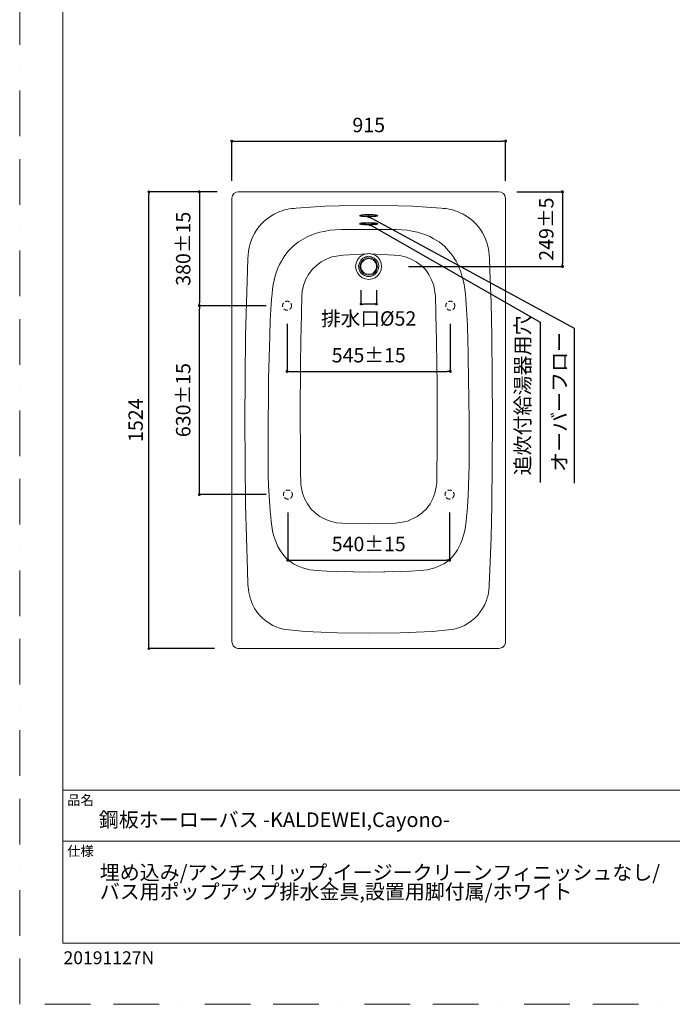
# Model space of a CAD drawing. Units: millimetres. Extents: x 0 to 4200, y 0 to 5940.
# Drawn here: x 0 to 2179, y 0 to 3285 of the extents above; entities that cross this region are included whole.
import ezdxf

# ---------------------------------------------------------------- set-up
doc = ezdxf.new("R2010")
doc.units = ezdxf.units.MM
doc.header["$LTSCALE"] = 3
doc.header["$PDMODE"] = 1
doc.header["$PDSIZE"] = -2
doc.linetypes.add('BORDER', pattern=[44.45, 12.7, -6.35, 12.7, -6.35, 0, -6.35])
doc.linetypes.add('HIDDEN', pattern=[9.525, 6.35, -3.175])
doc.layers.get('Defpoints').update_dxf_attribs({"lineweight": 9})
doc.layers.add('BORDER', color=4, linetype='BORDER', lineweight=13, plot=False)
for name, color, linetype, lineweight in [('MODEL', 7, 'Continuous', 20), ('TEMPLATE', 7, 'Continuous', 20), ('寸法', 3, 'Continuous', 13)]:
    doc.layers.add(name, color=color, linetype=linetype, lineweight=lineweight)
doc.styles.add('ＭＳ ゴシック', font='msgothic.ttc', dxfattribs={"bigfont": 'ＭＳ ゴシック'})
doc.dimstyles.new('JIS', dxfattribs={"dimtxt": 24.432617, "dimasz": 6, "dimexe": 20, "dimexo": 0, "dimgap": 10, "dimtad": 1, "dimdec": 1, "dimzin": 11, "dimdsep": 46, "dimtxsty": 'ＭＳ ゴシック', "dimblk": 'DOT', "dimcen": 0, "dimazin": 0, "dimtfac": 1, "dimtdec": 1, "dimtix": 1, "dimtofl": 0, "dimtmove": 0, "dimatfit": 0, "dimldrblk": 'DOT', "dimfxl": 1, "dimfrac": 2, "dimtolj": 1, "dimtzin": 11, "dimarcsym": 0})

# ---------------------------------------------------------------- blocks, each defined once
blk = doc.blocks.new('_DOT')
at = {"color": 0, "linetype": 'ByBlock', "lineweight": -2}
blk.add_line((-0.5, 0), (-1, 0), dxfattribs=at)
at = {"color": 0, "linetype": 'ByBlock', "lineweight": -2, "const_width": 0.5}
blk.add_lwpolyline([(-0.25, 0, 1), (0.25, 0, 1)], format="xyb", close=True, dxfattribs=at)
blk = doc.blocks.new('*D19')
at = {"layer": 'Defpoints', "color": 0}
for p in [(431.3, 2710.9), (719.8, 2710.9), (710.7, 1186.9)]:
    blk.add_point(p, dxfattribs=at)
at = {"layer": '寸法', "color": 0, "linetype": 'Continuous', "lineweight": -2}
for p, q in [((659.8, 2710.9), (431.3, 2710.9)), ((431.3, 1195.9), (431.3, 2701.9)), ((650.7, 1186.9), (431.3, 1186.9))]:
    blk.add_line(p, q, dxfattribs=at)
at = {"layer": '寸法', "color": 0, "lineweight": -2, "xscale": 9, "yscale": 9, "zscale": 9}
for p, rotation in [((431.3, 2710.9), 90), ((431.3, 1186.9), 270)]:
    blk.add_blockref('_DOT', p, dxfattribs=dict(at, rotation=rotation))
at = {"layer": '寸法', "color": 0, "linetype": 'Continuous', "insert": (387.3, 1948.9), "char_height": 48, "attachment_point": 5, "rotation": 90, "style": 'ＭＳ ゴシック'}
blk.add_mtext('\\A1;1524', dxfattribs=at)
blk = doc.blocks.new('*D20')
at = {"layer": 'Defpoints', "color": 0}
for p in [(1139.5, 2443.3), (1191.5, 2443.3), (1139.5, 2336.6)]:
    blk.add_point(p, dxfattribs=at)
at = {"layer": '寸法', "color": 0, "linetype": 'Continuous', "lineweight": -2}
for p, q in [((1139.5, 2383.3), (1139.5, 2336.6)), ((1191.5, 2383.3), (1191.5, 2336.6)), ((1182.5, 2336.6), (1148.5, 2336.6))]:
    blk.add_line(p, q, dxfattribs=at)
at = {"layer": '寸法', "color": 0, "lineweight": -2, "xscale": 9, "yscale": 9, "zscale": 9, "rotation": 180}
blk.add_blockref('_DOT', (1139.5, 2336.6), dxfattribs=at)
at = {"layer": '寸法', "color": 0, "lineweight": -2, "xscale": 9, "yscale": 9, "zscale": 9}
blk.add_blockref('_DOT', (1191.5, 2336.6), dxfattribs=at)
at = {"layer": '寸法', "color": 0, "linetype": 'Continuous', "insert": (1165.5, 2288.3), "char_height": 48, "attachment_point": 5, "style": 'ＭＳ ゴシック'}
blk.add_mtext('\\A1;排水口%%c52', dxfattribs=at)
blk = doc.blocks.new('*D21')
at = {"layer": 'Defpoints', "color": 0}
for p in [(1622.8, 2879.9), (708.4, 2688.1), (1622.8, 2688.1)]:
    blk.add_point(p, dxfattribs=at)
at = {"layer": '寸法', "color": 0, "linetype": 'Continuous', "lineweight": -2}
for p, q in [((708.4, 2748.1), (708.4, 2879.9)), ((718.4, 2879.9), (1612.8, 2879.9)), ((1622.8, 2748.1), (1622.8, 2879.9))]:
    blk.add_line(p, q, dxfattribs=at)
at = {"layer": '寸法', "color": 0, "lineweight": -2, "xscale": 10, "yscale": 10, "zscale": 10, "rotation": 180}
blk.add_blockref('_DOT', (708.4, 2879.9), dxfattribs=at)
at = {"layer": '寸法', "color": 0, "lineweight": -2, "xscale": 10, "yscale": 10, "zscale": 10}
blk.add_blockref('_DOT', (1622.8, 2879.9), dxfattribs=at)
at = {"layer": '寸法', "color": 0, "linetype": 'Continuous', "insert": (1165.6, 2933.9), "char_height": 48, "attachment_point": 5, "style": 'ＭＳ ゴシック'}
blk.add_mtext('\\A1;915', dxfattribs=at)
blk = doc.blocks.new('*D22')
at = {"layer": 'Defpoints', "color": 0}
for p in [(1599.8, 2710.9), (1238.8, 2462), (1812.5, 2462)]:
    blk.add_point(p, dxfattribs=at)
at = {"layer": '寸法', "color": 0, "linetype": 'Continuous', "lineweight": -2}
for p, q in [((1659.8, 2710.9), (1812.5, 2710.9)), ((1812.5, 2700.9), (1812.5, 2472)), ((1298.8, 2462), (1812.5, 2462))]:
    blk.add_line(p, q, dxfattribs=at)
at = {"layer": '寸法', "color": 0, "lineweight": -2, "xscale": 10, "yscale": 10, "zscale": 10}
for p, rotation in [((1812.5, 2710.9), 90), ((1812.5, 2462), 270)]:
    blk.add_blockref('_DOT', p, dxfattribs=dict(at, rotation=rotation))
at = {"layer": '寸法', "color": 0, "linetype": 'Continuous', "insert": (1758.5, 2586.4), "char_height": 48, "attachment_point": 5, "rotation": 90, "style": 'ＭＳ ゴシック'}
blk.add_mtext('\\A1;249±5', dxfattribs=at)
blk = doc.blocks.new('*D41')
at = {"layer": 'Defpoints', "color": 0}
for p in [(895.5, 1700.9), (1435.5, 1700.9), (1435.5, 1481.8)]:
    blk.add_point(p, dxfattribs=at)
at = {"layer": '寸法', "color": 0, "linetype": 'Continuous', "lineweight": -2}
for p, q in [((895.5, 1640.9), (895.5, 1481.8)), ((1435.5, 1640.9), (1435.5, 1481.8)), ((905.5, 1481.8), (1425.5, 1481.8))]:
    blk.add_line(p, q, dxfattribs=at)
at = {"layer": '寸法', "color": 0, "lineweight": -2, "xscale": 10, "yscale": 10, "zscale": 10, "rotation": 180}
blk.add_blockref('_DOT', (895.5, 1481.8), dxfattribs=at)
at = {"layer": '寸法', "color": 0, "lineweight": -2, "xscale": 10, "yscale": 10, "zscale": 10}
blk.add_blockref('_DOT', (1435.5, 1481.8), dxfattribs=at)
at = {"layer": '寸法', "color": 0, "linetype": 'Continuous', "insert": (1165.5, 1535.8), "char_height": 48, "attachment_point": 5, "style": 'ＭＳ ゴシック'}
blk.add_mtext('\\A1;540±15', dxfattribs=at)
blk = doc.blocks.new('*D50')
at = {"layer": 'Defpoints', "color": 0}
for p in [(600, 2330.9), (883.1, 2330.9), (883.1, 1700.9)]:
    blk.add_point(p, dxfattribs=at)
at = {"layer": '寸法', "color": 0, "linetype": 'Continuous', "lineweight": -2}
for p, q in [((823.1, 2330.9), (600, 2330.9)), ((600, 1710.9), (600, 2320.9)), ((823.1, 1700.9), (600, 1700.9))]:
    blk.add_line(p, q, dxfattribs=at)
at = {"layer": '寸法', "color": 0, "lineweight": -2, "xscale": 10, "yscale": 10, "zscale": 10}
for p, rotation in [((600, 2330.9), 90), ((600, 1700.9), 270)]:
    blk.add_blockref('_DOT', p, dxfattribs=dict(at, rotation=rotation))
at = {"layer": '寸法', "color": 0, "linetype": 'Continuous', "insert": (546, 2015.9), "char_height": 48, "attachment_point": 5, "rotation": 90, "style": 'ＭＳ ゴシック'}
blk.add_mtext('\\A1;630±15', dxfattribs=at)
blk = doc.blocks.new('*D51')
at = {"layer": 'Defpoints', "color": 0}
for p in [(688.3, 2710.9), (600, 2330.9), (805.5, 2330.9)]:
    blk.add_point(p, dxfattribs=at)
at = {"layer": '寸法', "color": 0, "linetype": 'Continuous', "lineweight": -2}
for p, q in [((628.3, 2710.9), (600, 2710.9)), ((600, 2700.9), (600, 2340.9)), ((745.5, 2330.9), (600, 2330.9))]:
    blk.add_line(p, q, dxfattribs=at)
at = {"layer": '寸法', "color": 0, "lineweight": -2, "xscale": 10, "yscale": 10, "zscale": 10}
for p, rotation in [((600, 2710.9), 90), ((600, 2330.9), 270)]:
    blk.add_blockref('_DOT', p, dxfattribs=dict(at, rotation=rotation))
at = {"layer": '寸法', "color": 0, "linetype": 'Continuous', "insert": (546, 2520.9), "char_height": 48, "attachment_point": 5, "rotation": 90, "style": 'ＭＳ ゴシック'}
blk.add_mtext('\\A1;380±15', dxfattribs=at)
blk = doc.blocks.new('*D52')
at = {"layer": 'Defpoints', "color": 0}
for p in [(893, 2330.9), (1438, 2330.9), (1438, 2111.8)]:
    blk.add_point(p, dxfattribs=at)
at = {"layer": '寸法', "color": 0, "linetype": 'Continuous', "lineweight": -2}
for p, q in [((893, 2270.9), (893, 2111.8)), ((1438, 2270.9), (1438, 2111.8)), ((903, 2111.8), (1428, 2111.8))]:
    blk.add_line(p, q, dxfattribs=at)
at = {"layer": '寸法', "color": 0, "lineweight": -2, "xscale": 10, "yscale": 10, "zscale": 10, "rotation": 180}
blk.add_blockref('_DOT', (893, 2111.8), dxfattribs=at)
at = {"layer": '寸法', "color": 0, "lineweight": -2, "xscale": 10, "yscale": 10, "zscale": 10}
blk.add_blockref('_DOT', (1438, 2111.8), dxfattribs=at)
at = {"layer": '寸法', "color": 0, "linetype": 'Continuous', "insert": (1165.5, 2165.8), "char_height": 48, "attachment_point": 5, "style": 'ＭＳ ゴシック'}
blk.add_mtext('\\A1;545±15', dxfattribs=at)

msp = doc.modelspace()

# ---------------------------------------------------------------- linework, layer by layer
at = {"layer": 'BORDER', "ltscale": 4}
msp.add_lwpolyline([(0, 0), (0, 5940), (4200, 5940), (4200, 0)], close=True, dxfattribs=at)
at = {"layer": 'MODEL'}
for points in [[(597.483, 2710.879), (509.386, 2710.879)], [(710.748, 2698.294), (708.351, 2689.906)], [(715.544, 2704.888), (710.748, 2698.294)], [(722.736, 2709.682), (715.544, 2704.888)], [(731.124, 2710.879), (722.736, 2709.682)], [(1599.819, 2710.879), (731.124, 2710.879)], [(1608.208, 2709.682), (1599.819, 2710.879)], [(1599.819, 2710.879), (1599.819, 2710.879)], [(1615.402, 2704.888), (1608.208, 2709.682)], [(1620.196, 2698.294), (1615.402, 2704.888)], [(1622.59, 2688.106), (1620.196, 2698.294)], [(708.351, 2689.906), (708.351, 2688.106)], [(708.351, 1209.65), (708.351, 2688.106)], [(1018.785, 2662.936), (970.844, 2659.941)], [(1066.727, 2664.135), (1018.785, 2662.936)], [(1165.39, 2665.37), (1066.727, 2664.135)], [(1264.214, 2664.135), (1165.39, 2665.372)], [(1311.561, 2662.936), (1264.214, 2664.135)], [(1359.502, 2659.941), (1311.561, 2662.936)], [(1622.59, 1209.65), (1622.59, 2688.106)], [(838.397, 2629.976), (827.612, 2622.183)], [(849.785, 2636.568), (838.397, 2629.976)], [(861.171, 2641.962), (849.785, 2636.568)], [(868.962, 2644.959), (861.171, 2641.962)], [(876.751, 2647.953), (868.962, 2644.959)], [(884.544, 2650.353), (876.751, 2647.953)], [(892.333, 2652.15), (884.544, 2650.353)], [(900.126, 2653.947), (892.333, 2652.15)], [(908.515, 2655.147), (900.126, 2653.947)], [(916.308, 2655.744), (908.515, 2655.147)], [(923.497, 2656.944), (916.308, 2655.744)], [(970.844, 2659.941), (923.497, 2656.944)], [(1136.626, 2632.971), (1134.826, 2632.373)], [(1134.826, 2632.373), (1134.826, 2632.373)], [(1134.826, 2630.574), (1134.826, 2630.574)], [(1136.626, 2629.976), (1134.826, 2630.574)], [(1139.02, 2633.571), (1136.626, 2632.971)], [(1139.02, 2632.373), (1136.626, 2632.971)], [(1139.02, 2629.377), (1136.626, 2629.976)], [(1142.615, 2634.171), (1139.02, 2633.571)], [(1142.615, 2631.774), (1139.02, 2632.373)], [(1142.615, 2628.777), (1139.02, 2629.377)], [(1146.214, 2634.171), (1142.615, 2634.171)], [(1146.214, 2631.774), (1142.615, 2631.774)], [(1146.214, 2628.777), (1142.615, 2628.777)], [(1151.008, 2634.771), (1146.214, 2634.171)], [(1151.008, 2631.174), (1146.214, 2631.774)], [(1151.008, 2628.177), (1146.214, 2628.777)], [(1155.802, 2634.771), (1151.008, 2634.771)], [(1155.802, 2631.174), (1151.008, 2631.174)], [(1165.39, 2635.37), (1155.802, 2634.771)], [(1165.39, 2631.174), (1155.802, 2631.174)], [(1174.979, 2634.771), (1165.39, 2635.37)], [(1174.379, 2631.174), (1165.39, 2631.174)], [(1179.773, 2631.174), (1174.379, 2631.174)], [(1179.773, 2634.771), (1174.979, 2634.771)], [(1183.967, 2634.171), (1179.773, 2634.771)], [(1183.967, 2631.774), (1179.773, 2631.174)], [(1183.967, 2628.777), (1179.773, 2628.177)], [(1188.161, 2634.171), (1183.967, 2634.171)], [(1188.161, 2631.774), (1183.967, 2631.774)], [(1188.161, 2628.777), (1183.967, 2628.777)], [(1191.761, 2633.571), (1188.161, 2634.171)], [(1191.161, 2632.373), (1188.161, 2631.774)], [(1191.161, 2629.377), (1188.161, 2628.777)], [(1194.155, 2632.971), (1191.161, 2632.373)], [(1194.155, 2629.976), (1191.161, 2629.377)], [(1194.155, 2632.971), (1191.761, 2633.571)], [(1195.955, 2632.373), (1194.155, 2632.971)], [(1195.955, 2630.574), (1194.155, 2629.976)], [(1196.555, 2631.174), (1196.555, 2631.174)], [(1196.555, 2631.174), (1196.555, 2631.174)], [(1407.449, 2656.944), (1359.502, 2659.941)], [(1414.638, 2655.744), (1407.449, 2656.944)], [(1422.431, 2655.147), (1414.638, 2655.744)], [(1430.22, 2653.947), (1422.431, 2655.147)], [(1438.608, 2652.15), (1430.22, 2653.947)], [(1446.402, 2650.353), (1438.608, 2652.15)], [(1454.19, 2647.953), (1446.402, 2650.353)], [(1461.984, 2644.959), (1454.19, 2647.953)], [(1469.173, 2641.962), (1461.984, 2644.959)], [(1481.161, 2636.568), (1469.173, 2641.962)], [(1491.949, 2629.976), (1481.161, 2636.568)], [(1502.732, 2622.183), (1491.949, 2629.976)], [(800.044, 2595.218), (808.433, 2604.806)], [(818.021, 2613.794), (808.433, 2604.806)], [(827.612, 2622.183), (818.021, 2613.794)], [(1136.626, 2605.868), (1134.826, 2605.27)], [(1134.826, 2605.27), (1134.826, 2605.27)], [(1134.826, 2603.471), (1134.826, 2603.471)], [(1136.626, 2602.873), (1134.826, 2603.471)], [(1139.02, 2606.468), (1136.626, 2605.868)], [(1139.02, 2605.27), (1136.626, 2605.868)], [(1139.02, 2602.273), (1136.626, 2602.873)], [(1142.615, 2607.068), (1139.02, 2606.468)], [(1142.615, 2604.67), (1139.02, 2605.27)], [(1142.615, 2601.673), (1139.02, 2602.273)], [(1146.214, 2607.068), (1142.615, 2607.068)], [(1146.214, 2604.67), (1142.615, 2604.67)], [(1146.214, 2601.673), (1142.615, 2601.673)], [(1151.008, 2607.667), (1146.214, 2607.068)], [(1151.008, 2604.071), (1146.214, 2604.67)], [(1151.008, 2601.074), (1146.214, 2601.673)], [(1155.802, 2628.177), (1151.008, 2628.177)], [(1155.802, 2607.667), (1151.008, 2607.667)], [(1155.802, 2604.071), (1151.008, 2604.071)], [(1155.802, 2601.074), (1151.008, 2601.074)], [(1165.39, 2628.177), (1155.802, 2628.177)], [(1165.39, 2608.267), (1155.802, 2607.667)], [(1165.39, 2604.071), (1155.802, 2604.071)], [(1165.39, 2601.074), (1155.802, 2601.074)], [(1174.379, 2628.177), (1165.39, 2628.177)], [(1174.979, 2607.667), (1165.39, 2608.267)], [(1174.379, 2604.071), (1165.39, 2604.071)], [(1174.379, 2601.074), (1165.39, 2601.074)], [(1179.773, 2628.177), (1174.379, 2628.177)], [(1179.773, 2604.071), (1174.379, 2604.071)], [(1179.773, 2601.074), (1174.379, 2601.074)], [(1179.773, 2607.667), (1174.979, 2607.667)], [(1183.967, 2607.068), (1179.773, 2607.667)], [(1183.967, 2604.67), (1179.773, 2604.071)], [(1183.967, 2601.673), (1179.773, 2601.074)], [(1188.161, 2607.068), (1183.967, 2607.068)], [(1188.161, 2604.67), (1183.967, 2604.67)], [(1188.161, 2601.673), (1183.967, 2601.673)], [(1191.761, 2606.468), (1188.161, 2607.068)], [(1191.161, 2605.27), (1188.161, 2604.67)], [(1191.161, 2602.273), (1188.161, 2601.673)], [(1194.155, 2605.868), (1191.161, 2605.27)], [(1194.155, 2602.873), (1191.161, 2602.273)], [(1194.155, 2605.868), (1191.761, 2606.468)], [(1195.955, 2605.27), (1194.155, 2605.868)], [(1195.955, 2603.471), (1194.155, 2602.873)], [(1196.555, 2604.071), (1196.555, 2604.071)], [(1196.555, 2604.071), (1196.555, 2604.071)], [(1512.92, 2613.794), (1502.732, 2622.183)], [(1521.913, 2604.806), (1512.92, 2613.794)], [(1530.902, 2595.218), (1521.913, 2604.806)], [(779.068, 2562.254), (785.062, 2573.642)], [(785.062, 2573.642), (792.253, 2585.029)], [(792.253, 2585.029), (800.044, 2595.218)], [(975.038, 2567.048), (961.85, 2561.659)], [(988.221, 2571.842), (975.038, 2567.048)], [(1002.003, 2576.041), (988.221, 2571.842)], [(1016.391, 2579.036), (1002.003, 2576.041)], [(1035.567, 2582.63), (1016.391, 2579.036)], [(1054.744, 2584.43), (1035.567, 2582.63)], [(1074.52, 2585.629), (1054.744, 2584.43)], [(1094.297, 2585.629), (1074.52, 2585.629)], [(1074.52, 2585.629), (1074.52, 2585.629)], [(1165.39, 2585.629), (1094.297, 2585.629)], [(1236.049, 2585.629), (1165.39, 2585.629)], [(1256.426, 2585.629), (1236.049, 2585.629)], [(1275.602, 2584.43), (1256.426, 2585.629)], [(1256.426, 2585.629), (1256.426, 2585.629)], [(1295.379, 2582.63), (1275.602, 2584.43)], [(1314.555, 2579.036), (1295.379, 2582.63)], [(1328.338, 2576.041), (1314.555, 2579.036)], [(1342.125, 2571.842), (1328.338, 2576.041)], [(1355.908, 2567.048), (1342.125, 2571.842)], [(1369.091, 2561.659), (1355.908, 2567.048)], [(1538.69, 2585.029), (1530.902, 2595.218)], [(1545.284, 2573.642), (1538.69, 2585.029)], [(1551.878, 2562.254), (1545.284, 2573.642)], [(766.483, 2525.7), (769.48, 2538.283)], [(769.48, 2538.283), (773.674, 2550.271)], [(773.674, 2550.271), (779.068, 2562.254)], [(930.691, 2543.677), (912.709, 2529.294)], [(961.85, 2561.659), (930.691, 2543.677)], [(1380.479, 2555.665), (1369.091, 2561.659)], [(1400.255, 2543.677), (1380.479, 2555.665)], [(1418.232, 2529.294), (1400.255, 2543.677)], [(1556.672, 2550.271), (1551.878, 2562.254)], [(1560.866, 2538.283), (1556.672, 2550.271)], [(1563.861, 2525.7), (1560.866, 2538.283)], [(762.289, 2487.942), (762.886, 2499.93)], [(762.886, 2499.93), (764.086, 2513.112)], [(764.086, 2513.112), (766.483, 2525.7)], [(879.75, 2489.742), (885.744, 2498.73)], [(896.532, 2512.512), (885.744, 2498.73)], [(912.709, 2529.294), (896.532, 2512.512)], [(1079.914, 2499.33), (1042.756, 2493.936)], [(1161.576, 2504.424), (1079.914, 2499.33)], [(1079.914, 2499.33), (1079.914, 2499.33)], [(1143.897, 2499.93), (1134.908, 2492.736)], [(1150.491, 2502.324), (1143.897, 2499.93)], [(1143.897, 2499.93), (1143.897, 2499.93)], [(1143.897, 2499.93), (1143.897, 2499.93)], [(1157.679, 2504.124), (1150.491, 2502.324)], [(1165.473, 2504.724), (1157.679, 2504.124)], [(1173.262, 2504.124), (1165.473, 2504.724)], [(1165.473, 2504.724), (1165.473, 2504.724)], [(1251.032, 2499.33), (1169.367, 2504.424)], [(1180.455, 2502.324), (1173.262, 2504.124)], [(1186.449, 2499.93), (1180.455, 2502.324)], [(1187.049, 2499.93), (1186.449, 2499.93)], [(1187.049, 2499.93), (1186.449, 2499.93)], [(1187.049, 2499.33), (1187.049, 2499.93)], [(1196.037, 2492.736), (1187.049, 2499.33)], [(1200.232, 2499.33), (1200.232, 2499.33)], [(1268.409, 2498.13), (1251.032, 2499.33)], [(1288.185, 2493.936), (1268.409, 2498.13)], [(1445.202, 2498.73), (1418.232, 2529.294)], [(1451.196, 2489.742), (1445.202, 2498.73)], [(1566.26, 2513.112), (1563.861, 2525.7)], [(1568.055, 2499.93), (1566.26, 2513.112)], [(1568.655, 2487.942), (1568.055, 2499.93)], [(760.491, 2449.589), (762.289, 2487.942)], [(862.371, 2456.182), (867.762, 2468.165)], [(867.762, 2468.165), (873.756, 2479.553)], [(873.756, 2479.553), (879.75, 2489.742)], [(990.62, 2465.171), (976.238, 2451.388)], [(1006.202, 2477.154), (990.62, 2465.171)], [(1024.179, 2486.747), (1006.202, 2477.154)], [(1042.756, 2493.936), (1024.179, 2486.747)], [(1123.521, 2472.96), (1121.726, 2462.172)], [(1127.715, 2483.748), (1123.521, 2472.96)], [(1134.908, 2492.736), (1127.715, 2483.748)], [(1134.309, 2474.159), (1131.914, 2464.571)], [(1131.914, 2464.571), (1132.509, 2454.383)], [(1139.103, 2483.148), (1134.309, 2474.159)], [(1137.303, 2471.165), (1136.108, 2462.172)], [(1141.502, 2478.953), (1137.303, 2471.165)], [(1146.296, 2489.742), (1139.103, 2483.148)], [(1142.697, 2474.759), (1139.703, 2466.371)], [(1139.703, 2466.371), (1139.703, 2457.377)], [(1148.091, 2485.547), (1141.502, 2478.953)], [(1148.691, 2481.948), (1142.697, 2474.759)], [(1155.285, 2493.936), (1146.296, 2489.742)], [(1156.485, 2489.742), (1148.091, 2485.547)], [(1165.473, 2495.735), (1148.691, 2490.941)], [(1156.485, 2486.147), (1148.691, 2481.948)], [(1165.473, 2495.735), (1155.285, 2493.936)], [(1165.473, 2490.941), (1156.485, 2489.742)], [(1165.473, 2487.942), (1156.485, 2486.147)], [(1165.473, 2495.735), (1165.473, 2495.735)], [(1181.655, 2490.941), (1165.473, 2495.735)], [(1175.061, 2493.936), (1165.473, 2495.735)], [(1174.461, 2489.742), (1165.473, 2490.941)], [(1174.461, 2486.147), (1165.473, 2487.942)], [(1182.25, 2485.547), (1174.461, 2489.742)], [(1182.25, 2481.948), (1174.461, 2486.147)], [(1184.05, 2489.742), (1175.061, 2493.936)], [(1188.844, 2478.953), (1182.25, 2485.547)], [(1187.644, 2474.759), (1182.25, 2481.948)], [(1191.843, 2483.148), (1184.05, 2489.742)], [(1191.243, 2466.371), (1187.644, 2474.759)], [(1193.038, 2471.165), (1188.844, 2478.953)], [(1191.243, 2457.377), (1191.243, 2466.371)], [(1196.637, 2474.159), (1191.843, 2483.148)], [(1194.838, 2462.172), (1193.038, 2471.165)], [(1202.626, 2483.748), (1196.037, 2492.736)], [(1199.032, 2464.571), (1196.637, 2474.159)], [(1197.832, 2454.383), (1199.032, 2464.571)], [(1207.421, 2472.96), (1202.626, 2483.748)], [(1208.62, 2462.172), (1207.421, 2472.96)], [(1306.767, 2486.747), (1288.185, 2493.936)], [(1324.144, 2477.154), (1306.767, 2486.747)], [(1340.326, 2465.171), (1324.144, 2477.154)], [(1354.708, 2451.388), (1340.326, 2465.171)], [(1457.19, 2479.553), (1451.196, 2489.742)], [(1463.179, 2468.165), (1457.19, 2479.553)], [(1467.973, 2456.182), (1463.179, 2468.165)], [(1570.455, 2449.589), (1568.655, 2487.942)], [(756.894, 2340.518), (760.491, 2449.589)], [(853.38, 2430.412), (857.576, 2443.595)], [(857.576, 2443.595), (862.371, 2456.182)], [(964.25, 2435.206), (954.662, 2417.824)], [(976.238, 2451.388), (964.25, 2435.206)], [(1121.726, 2462.172), (1123.521, 2450.788)], [(1123.521, 2450.788), (1127.715, 2440.6)], [(1127.715, 2440.6), (1134.908, 2431.612)], [(1132.509, 2454.383), (1136.108, 2445.394)], [(1134.908, 2431.612), (1143.897, 2424.418)], [(1136.108, 2462.172), (1137.303, 2453.183)], [(1136.108, 2445.394), (1142.697, 2437.601)], [(1137.303, 2453.183), (1141.502, 2444.795)], [(1139.703, 2457.377), (1142.697, 2448.989)], [(1141.502, 2444.795), (1148.091, 2438.201)], [(1142.697, 2448.989), (1148.691, 2441.8)], [(1142.697, 2437.601), (1151.091, 2431.612)], [(1148.091, 2438.201), (1156.485, 2434.006)], [(1148.691, 2441.8), (1156.485, 2437.601)], [(1151.091, 2431.612), (1160.079, 2428.612)], [(1156.485, 2437.601), (1165.473, 2435.806)], [(1156.485, 2434.006), (1165.473, 2432.807)], [(1165.473, 2435.806), (1174.461, 2437.601)], [(1165.473, 2432.807), (1174.461, 2434.006)], [(1170.267, 2428.612), (1179.855, 2431.612)], [(1174.461, 2437.601), (1182.25, 2441.8)], [(1174.461, 2434.006), (1182.25, 2438.201)], [(1179.855, 2431.612), (1188.244, 2437.601)], [(1182.25, 2441.8), (1187.644, 2448.989)], [(1182.25, 2438.201), (1188.844, 2444.795)], [(1187.049, 2424.418), (1196.037, 2431.612)], [(1187.644, 2448.989), (1191.243, 2457.377)], [(1188.244, 2437.601), (1194.238, 2445.394)], [(1188.844, 2444.795), (1193.038, 2453.183)], [(1193.038, 2453.183), (1194.838, 2462.172)], [(1194.238, 2445.394), (1197.832, 2454.383)], [(1196.037, 2431.612), (1202.626, 2440.6)], [(1202.626, 2440.6), (1207.421, 2450.788)], [(1207.421, 2450.788), (1208.62, 2462.172)], [(1366.696, 2435.206), (1354.708, 2451.388)], [(1375.684, 2417.824), (1366.696, 2435.206)], [(1472.767, 2443.595), (1467.973, 2456.182)], [(1476.966, 2430.412), (1472.767, 2443.595)], [(1574.049, 2340.518), (1570.455, 2449.589)], [(844.391, 2386.665), (846.788, 2401.647)], [(846.788, 2401.647), (849.785, 2416.63)], [(849.785, 2416.63), (853.38, 2430.412)], [(947.468, 2398.648), (943.274, 2379.471)], [(954.662, 2417.824), (947.468, 2398.648)], [(1143.897, 2424.418), (1154.085, 2420.224)], [(1154.085, 2420.224), (1165.473, 2418.424)], [(1160.079, 2428.612), (1170.267, 2428.612)], [(1165.473, 2418.424), (1176.861, 2420.224)], [(1176.861, 2420.224), (1187.049, 2424.418)], [(1382.873, 2398.648), (1375.684, 2417.824)], [(1388.867, 2363.289), (1382.873, 2398.648)], [(1481.161, 2416.63), (1476.966, 2430.412)], [(1484.155, 2401.647), (1481.161, 2416.63)], [(1486.555, 2386.665), (1484.155, 2401.647)], [(841.394, 2353.101), (842.594, 2370.483)], [(842.594, 2370.483), (844.391, 2386.665)], [(943.274, 2379.471), (942.074, 2363.289)], [(1488.349, 2370.483), (1486.555, 2386.665)], [(1489.549, 2353.101), (1488.349, 2370.483)], [(754.497, 2230.848), (756.894, 2340.518)], [(838.397, 2318.342), (839.597, 2335.724)], [(839.597, 2335.724), (841.394, 2353.101)], [(940.879, 2306.959), (942.074, 2363.289)], [(1390.067, 2306.959), (1388.867, 2363.289)], [(1490.749, 2335.724), (1489.549, 2353.101)], [(1491.949, 2318.342), (1490.749, 2335.724)], [(1576.449, 2230.848), (1574.049, 2340.518)], [(836.6, 2282.984), (837.798, 2300.965)], [(837.798, 2300.965), (838.397, 2318.342)], [(939.679, 2252.419), (940.879, 2306.959)], [(1391.267, 2252.419), (1390.067, 2306.959)], [(1493.144, 2300.965), (1491.949, 2318.342)], [(1494.343, 2282.984), (1493.144, 2300.965)], [(836, 2265.607), (836.6, 2282.984)], [(1494.943, 2265.607), (1494.343, 2282.984)], [(834.803, 2229.048), (835.403, 2247.625)], [(835.403, 2247.625), (836, 2265.607)], [(939.079, 2221.259), (939.679, 2252.419)], [(1391.867, 2221.259), (1391.267, 2252.419)], [(1495.543, 2247.625), (1494.943, 2265.607)], [(1496.143, 2229.048), (1495.543, 2247.625)], [(752.7, 2090.013), (754.497, 2230.848)], [(833.003, 2158.331), (834.803, 2229.048)], [(937.88, 2125.972), (939.079, 2221.259)], [(1393.061, 2125.972), (1391.867, 2221.259)], [(1497.938, 2158.331), (1496.143, 2229.048)], [(1578.243, 2090.013), (1576.449, 2230.848)], [(831.206, 2087.613), (833.003, 2158.331)], [(1499.137, 2087.613), (1497.938, 2158.331)], [(937.28, 2077.425), (937.88, 2125.972)], [(1393.661, 2077.425), (1393.061, 2125.972)], [(752.1, 1949.178), (752.7, 2090.013)], [(830.606, 2018.096), (831.206, 2087.613)], [(936.68, 2027.089), (937.28, 2077.425)], [(1393.661, 2027.089), (1393.661, 2077.425)], [(1500.337, 2018.096), (1499.137, 2087.613)], [(1578.843, 1949.178), (1578.243, 2090.013)], [(830.009, 1949.178), (830.606, 2018.096)], [(936.68, 1975.548), (936.68, 2027.089)], [(1393.661, 1975.548), (1393.661, 2027.089)], [(1500.937, 1949.178), (1500.337, 2018.096)], [(936.68, 1949.178), (936.68, 1975.548)], [(1393.661, 1949.178), (1393.661, 1975.548)], [(752.7, 1807.744), (752.1, 1949.178)], [(829.409, 1873.667), (830.009, 1949.178)], [(937.28, 1855.69), (936.68, 1949.178)], [(1393.661, 1855.69), (1393.661, 1949.178)], [(1500.937, 1873.667), (1500.937, 1949.178)], [(1578.243, 1807.744), (1578.843, 1949.178)], [(830.009, 1798.755), (829.409, 1873.667)], [(1500.937, 1798.755), (1500.937, 1873.667)], [(937.88, 1767.596), (937.28, 1855.69)], [(1392.466, 1767.596), (1393.661, 1855.69)], [(754.497, 1666.914), (752.7, 1807.744)], [(1576.449, 1666.914), (1578.243, 1807.744)], [(830.009, 1764.596), (830.009, 1798.755)], [(1500.337, 1764.596), (1500.937, 1798.755)], [(831.206, 1730.437), (830.009, 1764.596)], [(938.48, 1746.619), (937.88, 1767.596)], [(938.48, 1739.426), (938.48, 1746.619)], [(1392.466, 1746.619), (1392.466, 1767.596)], [(1392.466, 1739.426), (1392.466, 1746.619)], [(1499.137, 1730.437), (1500.337, 1764.596)], [(833.003, 1696.278), (831.206, 1730.437)], [(939.079, 1732.832), (938.48, 1739.426)], [(939.079, 1732.832), (943.874, 1705.867)], [(1386.473, 1705.867), (1390.667, 1725.643)], [(1390.667, 1725.643), (1391.867, 1732.832)], [(1391.867, 1732.832), (1392.466, 1739.426)], [(1497.938, 1696.278), (1499.137, 1730.437)], [(835.403, 1662.119), (833.003, 1696.278)], [(943.874, 1705.867), (951.067, 1687.29)], [(951.067, 1687.29), (960.655, 1669.908)], [(1370.29, 1669.908), (1379.879, 1687.29)], [(1379.879, 1687.29), (1386.473, 1705.867)], [(1495.543, 1662.119), (1497.938, 1696.278)], [(756.894, 1557.243), (754.497, 1666.914)], [(836.6, 1644.138), (835.403, 1662.119)], [(838.397, 1626.761), (836.6, 1644.138)], [(960.655, 1669.908), (972.638, 1653.731)], [(972.638, 1653.731), (987.021, 1639.943)], [(1343.92, 1639.943), (1358.303, 1653.731)], [(1358.303, 1653.731), (1370.29, 1669.908)], [(1492.549, 1626.761), (1494.343, 1644.138)], [(1494.343, 1644.138), (1495.543, 1662.119)], [(1574.049, 1557.243), (1576.449, 1666.914)], [(839.597, 1610.579), (838.397, 1626.761)], [(841.994, 1594.997), (839.597, 1610.579)], [(987.021, 1639.943), (1002.603, 1627.961)], [(1002.603, 1627.961), (1019.985, 1618.372)], [(1019.985, 1618.372), (1033.168, 1612.978)], [(1033.168, 1612.978), (1058.338, 1606.984)], [(1254.626, 1605.785), (1291.784, 1611.179)], [(1291.784, 1611.179), (1297.178, 1612.978)], [(1297.178, 1612.978), (1327.743, 1627.961)], [(1327.743, 1627.961), (1343.92, 1639.943)], [(1488.949, 1594.997), (1490.749, 1610.579)], [(1490.749, 1610.579), (1492.549, 1626.761)], [(844.391, 1580.014), (841.994, 1594.997)], [(847.986, 1565.032), (844.391, 1580.014)], [(1058.338, 1606.984), (1075.72, 1605.785)], [(1165.39, 1604.404), (1075.72, 1605.785)], [(1254.626, 1605.785), (1165.39, 1604.389)], [(1482.36, 1565.032), (1485.955, 1580.014)], [(1485.955, 1580.014), (1488.949, 1594.997)], [(760.491, 1448.173), (756.894, 1557.243)], [(852.78, 1550.05), (847.986, 1565.032)], [(857.576, 1538.667), (852.78, 1550.05)], [(1473.367, 1538.667), (1477.566, 1550.05)], [(1477.566, 1550.05), (1482.36, 1565.032)], [(1570.455, 1448.173), (1574.049, 1557.243)], [(862.371, 1527.279), (857.576, 1538.667)], [(868.362, 1516.491), (862.371, 1527.279)], [(875.556, 1506.302), (868.362, 1516.491)], [(1455.39, 1506.302), (1461.984, 1516.491)], [(1461.984, 1516.491), (1467.973, 1527.279)], [(1467.973, 1527.279), (1473.367, 1538.667)], [(883.344, 1496.714), (875.556, 1506.302)], [(889.938, 1488.925), (883.344, 1496.714)], [(897.727, 1481.732), (889.938, 1488.925)], [(906.12, 1475.738), (897.727, 1481.732)], [(1432.619, 1481.732), (1424.826, 1475.738)], [(1440.408, 1488.925), (1432.619, 1481.732)], [(1440.408, 1488.925), (1447.602, 1496.714)], [(1447.602, 1496.714), (1455.39, 1506.302)], [(762.289, 1400.826), (760.491, 1448.173)], [(914.509, 1469.744), (906.12, 1475.738)], [(923.497, 1464.95), (914.509, 1469.744)], [(933.085, 1460.756), (923.497, 1464.95)], [(944.473, 1455.961), (933.085, 1460.756)], [(956.461, 1452.967), (944.473, 1455.961)], [(968.444, 1449.967), (956.461, 1452.967)], [(981.032, 1448.173), (968.444, 1449.967)], [(993.015, 1447.573), (981.032, 1448.173)], [(1025.379, 1445.773), (993.015, 1447.573)], [(1057.738, 1444.573), (1025.379, 1445.773)], [(1304.967, 1445.773), (1272.608, 1444.573)], [(1337.331, 1447.573), (1304.967, 1445.773)], [(1349.914, 1448.173), (1337.331, 1447.573)], [(1361.902, 1449.967), (1349.914, 1448.173)], [(1374.485, 1452.967), (1361.902, 1449.967)], [(1385.873, 1455.961), (1374.485, 1452.967)], [(1397.856, 1460.756), (1385.873, 1455.961)], [(1406.849, 1464.95), (1397.856, 1460.756)], [(1415.837, 1469.744), (1406.849, 1464.95)], [(1424.826, 1475.738), (1415.837, 1469.744)], [(1568.055, 1400.826), (1570.455, 1448.173)], [(1165.39, 1442.3), (1057.738, 1444.573)], [(1114.673, 1443.379), (1085.908, 1443.978)], [(1272.608, 1444.573), (1165.39, 1442.309)], [(1244.438, 1443.978), (1216.273, 1443.379)], [(762.886, 1392.438), (762.289, 1400.826)], [(764.086, 1383.449), (762.886, 1392.438)], [(765.285, 1374.456), (764.086, 1383.449)], [(1565.66, 1374.456), (1566.86, 1383.449)], [(1566.86, 1383.449), (1567.46, 1392.438)], [(1567.46, 1392.438), (1568.055, 1400.826)], [(767.083, 1364.868), (765.285, 1374.456)], [(769.48, 1355.879), (767.083, 1364.868)], [(772.477, 1346.891), (769.48, 1355.879)], [(1558.467, 1346.891), (1561.466, 1355.879)], [(1561.466, 1355.879), (1563.861, 1364.868)], [(1563.861, 1364.868), (1565.66, 1374.456)], [(777.868, 1333.708), (772.477, 1346.891)], [(784.462, 1321.12), (777.868, 1333.708)], [(792.253, 1309.138), (784.462, 1321.12)], [(1538.09, 1309.138), (1545.884, 1321.12)], [(1545.884, 1321.12), (1553.073, 1333.708)], [(1553.073, 1333.708), (1558.467, 1346.891)], [(801.242, 1298.35), (792.253, 1309.138)], [(810.83, 1288.161), (801.242, 1298.35)], [(821.618, 1279.173), (810.83, 1288.161)], [(1519.514, 1288.161), (1508.726, 1279.173)], [(1519.514, 1288.161), (1529.702, 1298.35)], [(1529.702, 1298.35), (1538.09, 1309.138)], [(833.003, 1271.379), (821.618, 1279.173)], [(845.589, 1264.191), (833.003, 1271.379)], [(858.174, 1258.797), (845.589, 1264.191)], [(871.361, 1254.002), (858.174, 1258.797)], [(885.144, 1251.003), (871.361, 1254.002)], [(898.927, 1249.208), (885.144, 1251.003)], [(952.862, 1244.414), (898.927, 1249.208)], [(1431.419, 1249.208), (1378.079, 1244.414)], [(1445.202, 1251.003), (1431.419, 1249.208)], [(1458.985, 1254.002), (1445.202, 1251.003)], [(1472.172, 1258.797), (1458.985, 1254.002)], [(1485.355, 1264.191), (1472.172, 1258.797)], [(1497.343, 1271.379), (1485.355, 1264.191)], [(1508.726, 1279.173), (1497.343, 1271.379)], [(1006.797, 1241.415), (952.862, 1244.414)], [(1060.738, 1239.615), (1006.797, 1241.415)], [(1165.39, 1238.461), (1060.738, 1239.615)], [(1270.208, 1239.615), (1165.39, 1238.459)], [(1324.144, 1241.415), (1270.208, 1239.615)], [(1378.079, 1244.414), (1324.144, 1241.415)], [(708.351, 1209.65), (712.547, 1195.868)], [(712.547, 1195.868), (719.139, 1190.474)], [(719.139, 1190.474), (726.93, 1186.879)], [(726.93, 1186.879), (731.124, 1186.879)], [(1599.819, 1186.879), (731.124, 1186.879)], [(1599.819, 1186.879), (1611.807, 1190.474)], [(1611.807, 1190.474), (1617.796, 1195.868)], [(1617.796, 1195.868), (1621.995, 1203.661)], [(1621.995, 1203.661), (1622.59, 1209.65)]]:
    msp.add_lwpolyline(points, dxfattribs=at)
at = {"layer": 'MODEL', "linetype": 'HIDDEN', "ltscale": 0.75}
for centre in [(892.974, 2330.879), (1437.972, 2330.879), (895.472, 1700.879), (1435.472, 1700.879)]:
    msp.add_circle(centre, 15, dxfattribs=at)
at = {"layer": 'TEMPLATE'}
for p, q in [((4044.509, 714.4), (144.509, 714.4)), ((4044.509, 544.4), (144.509, 544.4))]:
    msp.add_line(p, q, dxfattribs=at)
at = {"layer": 'TEMPLATE', "flags": 128}
msp.add_lwpolyline([(4044.509, 5804.4), (144.509, 5804.4), (144.509, 204.4), (4044.509, 204.4), (4044.509, 5804.4)], dxfattribs=at)

# ---------------------------------------------------------------- texts
at = {"layer": 'TEMPLATE', "attachment_point": 1, "line_spacing_factor": 0.782827, "style": 'ＭＳ ゴシック'}
for s, insert, char_height in [('品名', (158.509, 697.57), 32.5768), ('{鋼板ホーローバス -KALDEWEI,Cayono-}', (264.509, 640.405), 48.86523), ('仕様', (158.509, 527.57), 32.5768), ('{埋め込み/アンチスリップ,イージークリーンフィニッシュなし/\\Pバス用ポップアップ排水金具,設置用脚付属/ホワイト}', (267.559, 464.156), 48.86523)]:
    msp.add_mtext(s, dxfattribs=dict(at, insert=insert, char_height=char_height))
at = {"layer": 'TEMPLATE', "linetype": 'Continuous', "insert": (146.393, 176.825), "char_height": 43, "attachment_point": 1, "style": 'ＭＳ ゴシック'}
msp.add_mtext('{20191127N}', dxfattribs=at)
at = {"layer": '寸法', "char_height": 48.8652, "attachment_point": 1, "rotation": 90, "line_spacing_factor": 0.782827, "style": 'ＭＳ ゴシック'}
for s, insert in [('{追炊付給湯器用穴}', (1655.06, 1764.785)), ('{オーバーフロー}', (1778.002, 1776.705))]:
    msp.add_mtext(s, dxfattribs=dict(at, insert=insert))

# ---------------------------------------------------------------- dimensions: what is measured, and where the dimension line sits
at = {"layer": '寸法', "linetype": 'Continuous'}
dim = msp.add_linear_dim(base=(1622.751, 2879.864), p1=(708.351, 2688.106), p2=(1622.751, 2688.106), text='915', dimstyle='JIS', override={"dimtxt": 48, "dimasz": 10, "dimexe": 0, "dimexo": 60, "dimgap": 30, "dimdec": 0, "dimlfac": 1, "dimpost": '<>', "dimadec": 0}, dxfattribs=at)
dim.commit()
dim.dimension.update_dxf_attribs({"geometry": '*D21', "text_midpoint": (1165.551, 2933.864)})
for base, p1, p2, override, picture, middle in [((431.323, 2710.879), (710.737, 1186.879), (719.776, 2710.879), {"dimtxt": 48, "dimasz": 9, "dimexe": 0, "dimexo": 60, "dimgap": 20, "dimdec": 0, "dimlfac": 1, "dimpost": '<>', "dimadec": 0}, '*D19', (431.323, 1948.879)), ((600.025, 2330.879), (688.25, 2710.879), (805.52, 2330.879), {"dimtxt": 48, "dimasz": 10, "dimexe": 0, "dimexo": 60, "dimgap": 30, "dimdec": 0, "dimlfac": 1, "dimpost": '<>±15', "dimadec": 0}, '*D51', (600.025, 2520.879)), ((600.025, 2330.879), (883.087, 1700.879), (883.087, 2330.879), {"dimtxt": 48, "dimasz": 10, "dimexe": 0, "dimexo": 60, "dimgap": 30, "dimdec": 0, "dimlfac": 1, "dimpost": '<>±15', "dimadec": 0}, '*D50', (600.025, 2015.879))]:
    dim = msp.add_linear_dim(base=base, p1=p1, p2=p2, angle=90, dimstyle='JIS', override=override, dxfattribs=at)
    dim.commit()
    dim.dimension.update_dxf_attribs({"geometry": picture, "text_midpoint": middle, "dimtype": 160})
dim = msp.add_linear_dim(base=(1812.484, 2461.959), p1=(1599.819, 2710.879), p2=(1238.836, 2461.959), angle=90, text='249±5', dimstyle='JIS', override={"dimtxt": 48, "dimasz": 10, "dimexe": 0, "dimexo": 60, "dimgap": 30, "dimdec": 2, "dimlfac": 1, "dimpost": '<>', "dimadec": 0}, dxfattribs=at)
dim.commit()
dim.dimension.update_dxf_attribs({"geometry": '*D22', "text_midpoint": (1758.484, 2586.419)})
dim = msp.add_linear_dim(base=(1139.473, 2336.59), p1=(1191.473, 2443.256), p2=(1139.473, 2443.256), angle=180, text='排水口%%c52', dimstyle='JIS', override={"dimtxt": 48, "dimasz": 9, "dimexe": 0, "dimexo": 60, "dimgap": 20, "dimtad": 2, "dimdec": 0, "dimlfac": 1, "dimpost": '<>', "dimadec": 0}, dxfattribs=at)
dim.commit()
dim.dimension.update_dxf_attribs({"geometry": '*D20', "text_midpoint": (1165.473, 2336.59), "dimtype": 160})
for base, p1, p2, picture, middle in [((1437.972, 2111.812), (892.974, 2330.879), (1437.972, 2330.879), '*D52', (1165.473, 2165.812)), ((1435.472, 1481.812), (895.472, 1700.879), (1435.472, 1700.879), '*D41', (1165.472, 1535.812))]:
    dim = msp.add_linear_dim(base=base, p1=p1, p2=p2, dimstyle='JIS', override={"dimtxt": 48, "dimasz": 10, "dimexe": 0, "dimexo": 60, "dimgap": 30, "dimdec": 0, "dimlfac": 1, "dimpost": '<>±15', "dimadec": 0}, dxfattribs=at)
    dim.commit()
    dim.dimension.update_dxf_attribs({"geometry": picture, "text_midpoint": middle})

# ---------------------------------------------------------------- leaders
at = {"layer": '寸法'}
for points in [[(1165.33, 2628.177), (1851.959, 2255.823), (1851.959, 1739.146)], [(1169.825, 2601.074), (1738.351, 2276.274), (1738.351, 1741.295)]]:
    msp.add_leader(points, dimstyle='JIS', override={"dimtxt": 48, "dimasz": 10, "dimexe": 0, "dimexo": 25, "dimgap": 30, "dimdec": 0, "dimadec": 0}, dxfattribs=at)

doc.saveas('drawing.dxf')
